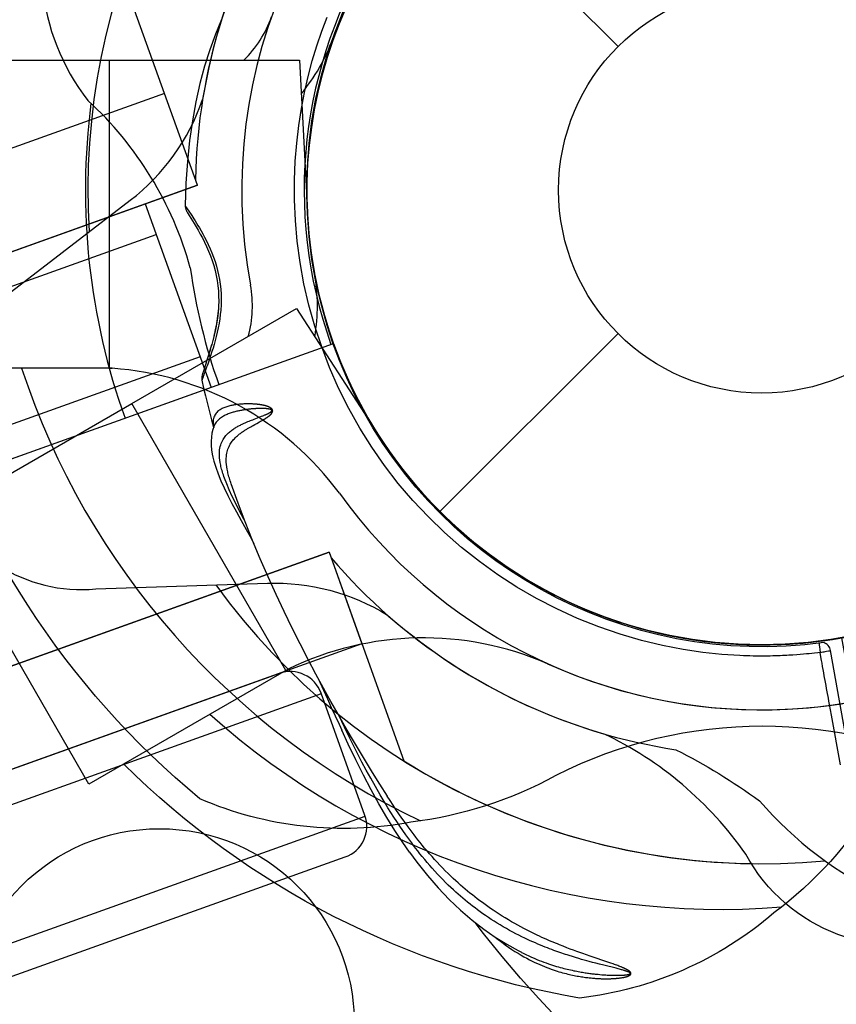
# Model space of a CAD drawing. Extents: x -182 to 184, y -308 to 136.
# Drawn here: x 31 to 34, y 9 to 13 of the extents above; entities that cross this region are included whole.
import ezdxf

# ---------------------------------------------------------------- set-up
doc = ezdxf.new("R2010")
doc.units = 0
doc.header["$LTSCALE"] = 10
doc.header["$MEASUREMENT"] = 0
doc.layers.get('Defpoints').update_dxf_attribs({"linetype": 'CONTINUOUS'})
for name, color, linetype in [('PW_DIMS_ASTM', 32, 'CONTINUOUS'), ('PW_DIMS_CPSC', 102, 'CONTINUOUS'), ('PW_STRUCTURE', 121, 'CONTINUOUS')]:
    doc.layers.add(name, color=color, linetype=linetype)
doc.styles.get("Standard").update_dxf_attribs({"font": 'tahoma.ttf', "width": 0.9})
doc.dimstyles.new('PW_Imperial', dxfattribs={"dimtxt": 5, "dimasz": 5, "dimexe": 2, "dimexo": 4, "dimgap": 1, "dimtad": 0, "dimtih": 1, "dimtoh": 1, "dimdec": 0, "dimrnd": 1, "dimzin": 0, "dimdsep": 46, "dimlunit": 3, "dimtxsty": 'Standard', "dimcen": 0.09, "dimse1": 1, "dimse2": 1, "dimadec": 0, "dimazin": 0, "dimtfac": 1, "dimtdec": 0, "dimtofl": 0, "dimtmove": 0, "dimatfit": 3, "dimfxl": 1, "dimtolj": 1, "dimtzin": 0, "dimarcsym": 0})

# ---------------------------------------------------------------- blocks, each defined once
blk = doc.blocks.new('*D2')
at = {"layer": 'Defpoints', "color": 0, "transparency": 16777216}
for p in [(184.2849, 128.9149), (184.2849, -36.7639), (-138.7151, -76.0916)]:
    blk.add_point(p, dxfattribs=at)
at = {"layer": 'PW_DIMS_CPSC', "color": 0, "lineweight": -2, "transparency": 16777216}
for p, q in [((-133.7151, 128.9149), (11.5277, 128.9149)), ((179.2849, 128.9149), (34.0421, 128.9149))]:
    blk.add_line(p, q, dxfattribs=at)
at = {"layer": 'PW_DIMS_CPSC', "color": 0, "transparency": 16777216}
for points in [[(-133.7151, 129.7483), (-133.7151, 128.0816), (-138.7151, 128.9149)], [(179.2849, 129.7483), (179.2849, 128.0816), (184.2849, 128.9149)]]:
    blk.add_solid(points, dxfattribs=at)
at = {"layer": 'PW_DIMS_CPSC', "color": 0, "transparency": 16777216, "char_height": 5, "attachment_point": 5}
for s, insert in [('\\A1;26\'-11"', (22.7849, 132.519)), ('\\A1;[8.20M]', (22.7849, 124.6443))]:
    blk.add_mtext(s, dxfattribs=dict(at, insert=insert))
blk = doc.blocks.new('*D3')
at = {"layer": 'Defpoints', "color": 0, "transparency": 16777216}
for p in [(84.4367, 106.4934), (-168.4078, -307.5066), (-6.8217, -307.5066)]:
    blk.add_point(p, dxfattribs=at)
at = {"layer": 'PW_DIMS_CPSC', "color": 0, "lineweight": -2, "transparency": 16777216}
for p, q in [((-168.4078, 101.4934), (-168.4078, -92.6319)), ((-168.4078, -302.5066), (-168.4078, -108.3813))]:
    blk.add_line(p, q, dxfattribs=at)
at = {"layer": 'PW_DIMS_CPSC', "color": 0, "transparency": 16777216}
for points in [[(-169.2411, 101.4934), (-167.5744, 101.4934), (-168.4078, 106.4934)], [(-169.2411, -302.5066), (-167.5744, -302.5066), (-168.4078, -307.5066)]]:
    blk.add_solid(points, dxfattribs=at)
at = {"layer": 'PW_DIMS_CPSC', "color": 0, "transparency": 16777216, "char_height": 5, "attachment_point": 5}
for s, insert in [('\\A1;34\'-6"', (-168.4078, -96.9025)), ('\\A1;[10.52M]', (-168.4078, -104.7773))]:
    blk.add_mtext(s, dxfattribs=dict(at, insert=insert))
blk = doc.blocks.new('*D4')
at = {"layer": 'Defpoints', "color": 0, "transparency": 16777216}
for p in [(184.2849, 128.9149), (184.2849, -36.7639), (-138.7151, -76.0916)]:
    blk.add_point(p, dxfattribs=at)
at = {"layer": 'PW_DIMS_ASTM', "color": 0, "lineweight": -2, "transparency": 16777216}
for p, q in [((-133.7151, 128.9149), (11.5277, 128.9149)), ((179.2849, 128.9149), (34.0421, 128.9149))]:
    blk.add_line(p, q, dxfattribs=at)
at = {"layer": 'PW_DIMS_ASTM', "color": 0, "transparency": 16777216}
for points in [[(-133.7151, 129.7483), (-133.7151, 128.0816), (-138.7151, 128.9149)], [(179.2849, 129.7483), (179.2849, 128.0816), (184.2849, 128.9149)]]:
    blk.add_solid(points, dxfattribs=at)
at = {"layer": 'PW_DIMS_ASTM', "color": 0, "transparency": 16777216, "char_height": 5, "attachment_point": 5}
for s, insert in [('\\A1;26\'-11"', (22.7849, 132.519)), ('\\A1;[8.20M]', (22.7849, 124.6443))]:
    blk.add_mtext(s, dxfattribs=dict(at, insert=insert))
blk = doc.blocks.new('*D5')
at = {"layer": 'Defpoints', "color": 0, "transparency": 16777216}
for p in [(84.4367, 106.4934), (-168.4078, -307.5066), (-6.8217, -307.5066)]:
    blk.add_point(p, dxfattribs=at)
at = {"layer": 'PW_DIMS_ASTM', "color": 0, "lineweight": -2, "transparency": 16777216}
for p, q in [((-168.4078, 101.4934), (-168.4078, -92.6319)), ((-168.4078, -302.5066), (-168.4078, -108.3813))]:
    blk.add_line(p, q, dxfattribs=at)
at = {"layer": 'PW_DIMS_ASTM', "color": 0, "transparency": 16777216}
for points in [[(-169.2411, 101.4934), (-167.5744, 101.4934), (-168.4078, 106.4934)], [(-169.2411, -302.5066), (-167.5744, -302.5066), (-168.4078, -307.5066)]]:
    blk.add_solid(points, dxfattribs=at)
at = {"layer": 'PW_DIMS_ASTM', "color": 0, "transparency": 16777216, "char_height": 5, "attachment_point": 5}
for s, insert in [('\\A1;34\'-6"', (-168.4078, -96.9025)), ('\\A1;[10.52M]', (-168.4078, -104.7773))]:
    blk.add_mtext(s, dxfattribs=dict(at, insert=insert))

msp = doc.modelspace()

# ---------------------------------------------------------------- linework, layer by layer
at = {"layer": 'PW_STRUCTURE'}
for p, q in [((32.6515, 13.3842), (33.3365, 12.6992)), ((31.3795, 12.6467, -8), (32.1106, 12.6467, -8)), ((31.3795, 11.4608, -8), (31.3795, 12.6467, -8)), ((32.1106, 12.6467, -8), (32.1399, 12.0886, -8)), ((31.4657, 11.325), (32.0989, 11.6906)), ((32.0989, 11.6906), (32.4033, 11.2219)), ((32.6515, 10.9093), (33.3365, 11.5943)), ((31.3795, 11.4608, -8), (31.3897, 11.4608, -8)), ((32.0586, 10.298), (31.4657, 11.325)), ((32.0586, 10.298), (32.0675, 10.3031))]:
    msp.add_line(p, q, dxfattribs=at)
msp.add_lwpolyline([(35.9766, 16.5301), (29.0484, 12.5301, -0.999427), (35.9766, 16.5301)], format="xyb", close=True, dxfattribs=at)
at = {"layer": 'PW_STRUCTURE', "linetype": 'Continuous'}
for points in [[(34.478, 8.5598), (34.1539, 10.3748, 0.271984), (34.1276, 10.4056, -0.748891), (32.7541, 13.4705)], [(31.6709, 12.0871, 0.133354), (31.676, 12.0668)], [(31.7362, 11.4343, 0.122943), (31.7356, 11.4149)]]:
    msp.add_lwpolyline(points, format="xyb", dxfattribs=at)
at = {"layer": 'PW_STRUCTURE'}
for points in [[(37.0432, 13.1759, -0.147936), (36.9304, 11.1923, -0.1355), (36.2722, 10.7123, -0.089387), (35.7058, 10.5946, 0.238207), (34.3293, 9.7999, -0.09634), (33.9361, 9.3651, -0.149752), (33.1887, 9.0376, -0.154716), (31.4348, 9.9378)], [(31.7665, 10.1294, 0.205015), (33.9661, 9.3882, 0.205015)]]:
    msp.add_lwpolyline(points, format="xyb", dxfattribs=at)
for points, elevation in [([(31.7184, 12.1655), (31.4306, 12.9686)], 36), ([(31.3897, 11.4608), (30.5045, 11.4608), (30.5045, 12.6467), (31.3795, 12.6467)], -8), ([(31.7184, 12.1655), (30.4597, 11.7144), (30.4597, 11.7144)], 36), ([(1.9072, 1.3475), (31.56, 11.9759)], 36), ([(31.7287, 11.5052), (2.0759, 0.8768)], 36), ([(32.2245, 10.7535), (32.5124, 9.9504)], -12), ([(32.1949, 10.2083), (2.5421, -0.4202)], -12), ([(2.7108, -0.8908), (32.3636, 9.7376)], -12)]:
    msp.add_lwpolyline(points, dxfattribs=dict(at, elevation=elevation))
at = {"layer": 'PW_STRUCTURE', "linetype": 'Continuous'}
for points in [[(34.1917, 9.9351), (34.1575, 10.1265), (34.1502, 10.1668), (34.1479, 10.1794), (34.1457, 10.1918), (34.1413, 10.2162), (34.139, 10.2283), (34.1368, 10.2404), (34.1346, 10.2526), (34.13, 10.2772), (34.1278, 10.2896), (34.1255, 10.3019), (34.1233, 10.314), (34.1212, 10.3258), (34.1192, 10.3371), (34.1156, 10.358), (34.1139, 10.3677), (34.1053, 10.3666), (34.0916, 10.365), (34.0819, 10.3639), (34.0717, 10.3628), (34.061, 10.3617), (34.0494, 10.3606), (34.0371, 10.3596), (34.0238, 10.3585), (34.0095, 10.3575), (34.0019, 10.357), (33.9941, 10.3565), (33.9859, 10.356), (33.9775, 10.3556), (33.9689, 10.3552), (33.96, 10.3548), (33.9509, 10.3545), (33.9415, 10.3542), (33.9319, 10.354), (33.922, 10.3538), (33.9118, 10.3536), (33.9013, 10.3535), (33.8905, 10.3535), (33.8793, 10.3535), (33.8678, 10.3536), (33.856, 10.3538), (33.8438, 10.3541), (33.8314, 10.3544), (33.8186, 10.3549), (33.8055, 10.3554), (33.7355, 10.3595), (33.6627, 10.3674), (33.5871, 10.3791), (33.508, 10.3946), (33.4264, 10.414), (33.3446, 10.4379), (33.2628, 10.4661), (33.1809, 10.4985), (33.1009, 10.535), (33.023, 10.5752), (32.9472, 10.6191), (32.8738, 10.6665), (32.803, 10.7173), (32.7348, 10.7714), (32.6694, 10.8286), (32.6069, 10.8889), (32.5474, 10.9523), (32.4911, 11.0182), (32.4384, 11.0865), (32.3892, 11.1574), (32.3432, 11.2306), (32.3005, 11.3061), (32.2615, 11.3841), (32.2265, 11.4646), (32.1965, 11.5433), (32.1699, 11.6232), (32.1469, 11.704), (32.128, 11.7859), (32.1132, 11.8683), (32.1022, 11.9497), (32.095, 12.0299), (32.0917, 12.1088), (32.0917, 12.1849), (32.0945, 12.2577), (32.1003, 12.3276), (32.1083, 12.3951), (32.1184, 12.4601), (32.1306, 12.5225), (32.1445, 12.5835), (32.1603, 12.6434), (32.1779, 12.7017), (32.1969, 12.758), (32.2171, 12.8123)], [(31.8112, 12.8037), (31.7876, 12.7466), (31.7658, 12.6865), (31.7459, 12.6233), (31.7281, 12.5568), (31.7123, 12.4868), (31.6989, 12.4136), (31.688, 12.3369), (31.6796, 12.2568), (31.6739, 12.1735), (31.6709, 12.0871), (31.6709, 12.087), (31.6711, 12.0868), (31.6713, 12.0863), (31.6717, 12.0857), (31.673, 12.0837), (31.6739, 12.0824), (31.6762, 12.0788), (31.6963, 12.0485), (31.7047, 12.0356), (31.7095, 12.0282), (31.7146, 12.02), (31.7201, 12.011), (31.7261, 12.0012), (31.7323, 11.9904), (31.739, 11.9786), (31.746, 11.9657), (31.753, 11.9519), (31.7602, 11.937), (31.7674, 11.9212), (31.7742, 11.9049), (31.7805, 11.8883), (31.7863, 11.8713), (31.7916, 11.8542), (31.7961, 11.8372), (31.8, 11.8201), (31.8033, 11.8026), (31.806, 11.7845), (31.808, 11.7659), (31.8093, 11.7466), (31.8096, 11.7265), (31.8092, 11.7057), (31.808, 11.6841), (31.8064, 11.6675), (31.8043, 11.6509), (31.8016, 11.6342), (31.7984, 11.6172), (31.7947, 11.5999), (31.7909, 11.5834), (31.7868, 11.5677), (31.7825, 11.5526), (31.7784, 11.5384), (31.7743, 11.5254), (31.7703, 11.5132), (31.7666, 11.502), (31.763, 11.4916), (31.7566, 11.4735), (31.7538, 11.4656), (31.7467, 11.4462), (31.7448, 11.4411), (31.7417, 11.4325), (31.7405, 11.429), (31.7385, 11.4234), (31.7377, 11.4212), (31.7371, 11.4194), (31.7366, 11.4179), (31.7362, 11.4168), (31.7359, 11.4159), (31.7357, 11.4153), (31.7356, 11.415), (31.7356, 11.4149), (31.7422, 11.385), (31.7492, 11.3549), (31.7567, 11.3243), (31.7645, 11.2935), (31.7726, 11.2623), (31.7804, 11.234)], [(31.676, 12.0668), (31.6767, 12.0655), (31.6767, 12.0655), (31.6783, 12.0629), (31.6807, 12.0589)], [(31.6767, 12.0655), (31.6783, 12.0629), (31.6807, 12.0589), (31.6995, 12.0286), (31.7062, 12.0175), (31.7135, 12.0053), (31.7212, 11.992), (31.7292, 11.9776), (31.7374, 11.9623), (31.7455, 11.9463), (31.7534, 11.9295), (31.7611, 11.9122), (31.7683, 11.8942), (31.7749, 11.8758), (31.7809, 11.8569), (31.7863, 11.8376), (31.7908, 11.8181), (31.7944, 11.7983), (31.7972, 11.7784), (31.7991, 11.7585), (31.8, 11.7387), (31.8002, 11.7191), (31.7995, 11.6997), (31.7989, 11.6906)], [(31.7989, 11.6907), (31.7977, 11.6772), (31.795, 11.6542), (31.7915, 11.6315), (31.7872, 11.6094), (31.7824, 11.5878), (31.7773, 11.5672)], [(31.7989, 11.6906), (31.7989, 11.6907), (31.7981, 11.6814), (31.796, 11.6616), (31.7932, 11.642), (31.7899, 11.6227), (31.786, 11.6038), (31.7819, 11.5854)], [(31.7774, 11.5677), (31.7719, 11.5475)], [(31.7728, 11.5507), (31.7665, 11.529), (31.7613, 11.5118), (31.7549, 11.492)], [(31.7682, 11.5345), (31.7636, 11.5193), (31.7591, 11.505)], [(31.7517, 11.4819), (31.7399, 11.4462), (31.7383, 11.4413), (31.7372, 11.4377), (31.7366, 11.4356), (31.7362, 11.4343)], [(31.7563, 11.4961), (31.7511, 11.4801)], [(31.7362, 11.4343), (31.7362, 11.4343)], [(31.8484, 11.0161), (31.8464, 11.0218), (31.8446, 11.0274), (31.8428, 11.0329), (31.8412, 11.0382), (31.8397, 11.0435), (31.8383, 11.0485), (31.837, 11.0535), (31.8358, 11.0583), (31.8347, 11.063), (31.8328, 11.0728), (31.8313, 11.0821), (31.8302, 11.0908), (31.8295, 11.0991), (31.8293, 11.1068), (31.8294, 11.1141), (31.8298, 11.121), (31.8305, 11.1275), (31.8315, 11.1337), (31.8328, 11.1396), (31.8342, 11.1451), (31.8359, 11.1503), (31.8378, 11.1553), (31.8398, 11.16), (31.842, 11.1644), (31.8444, 11.1686), (31.8468, 11.1726), (31.8493, 11.1764), (31.852, 11.1801), (31.8547, 11.1835), (31.8574, 11.1868), (31.8603, 11.1899), (31.8631, 11.1929), (31.866, 11.1957), (31.8689, 11.1985), (31.8719, 11.2011), (31.8748, 11.2036), (31.8778, 11.206), (31.8807, 11.2083), (31.8837, 11.2105), (31.8866, 11.2127), (31.8895, 11.2147), (31.8923, 11.2167), (31.8951, 11.2186), (31.8979, 11.2205), (31.9007, 11.2222), (31.9034, 11.224), (31.906, 11.2256), (31.9086, 11.2273), (31.9112, 11.2288), (31.9138, 11.2303), (31.9163, 11.2318), (31.9187, 11.2332), (31.9235, 11.236), (31.928, 11.2386), (31.9324, 11.241), (31.9387, 11.2445), (31.9463, 11.2487), (31.9567, 11.2543), (31.9614, 11.2569), (31.9643, 11.2586), (31.9672, 11.2602), (31.9699, 11.2618), (31.9726, 11.2634), (31.9751, 11.2649), (31.9763, 11.2656), (31.9775, 11.2663), (31.9786, 11.267), (31.9798, 11.2677), (31.9809, 11.2684), (31.9819, 11.2691), (31.983, 11.2698), (31.984, 11.2705), (31.985, 11.2712), (31.986, 11.2718), (31.987, 11.2725), (31.9879, 11.2731), (31.9888, 11.2738), (31.9897, 11.2744), (31.9905, 11.275), (31.9914, 11.2756), (31.9922, 11.2763), (31.993, 11.2769), (31.9937, 11.2775), (31.9945, 11.2781), (31.9952, 11.2786), (31.9959, 11.2792), (31.9966, 11.2798), (31.9972, 11.2804), (31.9979, 11.281), (31.9985, 11.2815), (31.9991, 11.2821), (31.9997, 11.2826), (32.0002, 11.2832), (32.0008, 11.2837), (32.0013, 11.2843), (32.0018, 11.2848), (32.0023, 11.2854), (32.0027, 11.2859), (32.0032, 11.2865), (32.0036, 11.287), (32.004, 11.2876), (32.0044, 11.2881), (32.0048, 11.2887), (32.0052, 11.2892), (32.0055, 11.2898), (32.0058, 11.2903), (32.0061, 11.2909), (32.0064, 11.2915), (32.0067, 11.2921), (32.0069, 11.2927), (32.0071, 11.2933), (32.0073, 11.294), (32.0075, 11.2946), (32.0077, 11.2954), (32.0077, 11.2961), (32.0078, 11.2969), (32.0078, 11.2977), (32.0077, 11.2986), (32.0075, 11.2994), (32.0072, 11.3004), (32.0069, 11.3013), (32.0064, 11.3022), (32.0059, 11.3031), (32.0053, 11.3039), (32.0046, 11.3047), (32.0039, 11.3054), (32.0032, 11.3061), (32.0025, 11.3068), (32.0017, 11.3074), (32.0009, 11.308), (32, 11.3086), (31.9991, 11.3092), (31.9982, 11.3098), (31.9972, 11.3103), (31.9962, 11.3109), (31.9951, 11.3114), (31.994, 11.3119), (31.9929, 11.3124), (31.9917, 11.3129), (31.9905, 11.3134), (31.9893, 11.3138), (31.9881, 11.3143), (31.9868, 11.3147), (31.9855, 11.3152), (31.9842, 11.3156), (31.9828, 11.316), (31.9815, 11.3164), (31.98, 11.3168), (31.9786, 11.3172), (31.9771, 11.3175), (31.9756, 11.3179), (31.974, 11.3182), (31.9724, 11.3186), (31.9708, 11.3189), (31.9691, 11.3193), (31.9673, 11.3196), (31.9656, 11.3199), (31.9638, 11.3202), (31.9619, 11.3205), (31.96, 11.3208), (31.9581, 11.3211), (31.9561, 11.3214), (31.9541, 11.3216), (31.9521, 11.3219), (31.95, 11.3221), (31.9479, 11.3223), (31.9457, 11.3225), (31.9436, 11.3227), (31.9414, 11.3229), (31.9391, 11.323), (31.9369, 11.3232), (31.9345, 11.3233), (31.9322, 11.3235), (31.9298, 11.3236), (31.9273, 11.3237), (31.9248, 11.3238), (31.9222, 11.3238), (31.9196, 11.3239), (31.9169, 11.3239), (31.9142, 11.3239), (31.9114, 11.3239), (31.9085, 11.3239), (31.9056, 11.3239), (31.9026, 11.3238), (31.8995, 11.3237), (31.8964, 11.3236), (31.8931, 11.3234), (31.8899, 11.3232), (31.8865, 11.323), (31.8831, 11.3227), (31.8796, 11.3224), (31.8761, 11.3221), (31.8725, 11.3217), (31.8688, 11.3212), (31.8652, 11.3207), (31.8614, 11.3201), (31.8577, 11.3195), (31.854, 11.3188), (31.8502, 11.3181), (31.8465, 11.3173), (31.8427, 11.3164), (31.839, 11.3154), (31.8352, 11.3143), (31.8314, 11.3132), (31.8277, 11.3119), (31.8239, 11.3105), (31.8202, 11.309), (31.8166, 11.3074), (31.8129, 11.3056), (31.8093, 11.3037), (31.8058, 11.3016), (31.8024, 11.2994), (31.7991, 11.2969), (31.796, 11.2942), (31.7931, 11.2913), (31.7903, 11.2882), (31.7878, 11.2848), (31.7855, 11.2811), (31.7835, 11.2771), (31.7818, 11.2728), (31.7805, 11.268), (31.7795, 11.2628), (31.7789, 11.2573), (31.7788, 11.2515), (31.7792, 11.2454), (31.7799, 11.2393), (31.781, 11.2334)], [(31.8078, 11.0879), (31.8057, 11.0981), (31.8043, 11.1077), (31.8033, 11.1167), (31.8028, 11.1251), (31.8027, 11.133), (31.803, 11.1404), (31.8038, 11.1474), (31.8048, 11.154), (31.8062, 11.1602), (31.8078, 11.1661), (31.8097, 11.1716), (31.8118, 11.1768), (31.8142, 11.1817), (31.8167, 11.1863), (31.8194, 11.1907), (31.8222, 11.1948), (31.8251, 11.1987), (31.8282, 11.2023), (31.8313, 11.2058), (31.8345, 11.209), (31.8378, 11.2121), (31.8411, 11.2151), (31.8444, 11.2179), (31.8477, 11.2205), (31.8511, 11.223), (31.8545, 11.2254), (31.8579, 11.2277), (31.8612, 11.2299), (31.8646, 11.232), (31.8679, 11.2339), (31.8712, 11.2358), (31.8744, 11.2376), (31.8776, 11.2394), (31.8807, 11.241), (31.8838, 11.2426), (31.8869, 11.2441), (31.8899, 11.2456), (31.8929, 11.247), (31.8958, 11.2484), (31.8986, 11.2497), (31.9014, 11.2509), (31.9042, 11.2522), (31.9069, 11.2533), (31.9095, 11.2545), (31.9121, 11.2556), (31.9171, 11.2577), (31.9219, 11.2596), (31.9265, 11.2614), (31.9309, 11.2632), (31.9371, 11.2656), (31.95, 11.2705), (31.9581, 11.2736), (31.9654, 11.2764), (31.9694, 11.2779), (31.9732, 11.2794), (31.9755, 11.2804), (31.9778, 11.2813), (31.9799, 11.2822), (31.9809, 11.2826), (31.9829, 11.2835), (31.9848, 11.2843), (31.9857, 11.2847), (31.9866, 11.2851), (31.9875, 11.2855), (31.9883, 11.2859), (31.9891, 11.2863), (31.9899, 11.2867), (31.9907, 11.2871), (31.9915, 11.2874), (31.9922, 11.2878), (31.9929, 11.2881), (31.9936, 11.2885), (31.9942, 11.2889), (31.9949, 11.2892), (31.9955, 11.2895), (31.9961, 11.2899), (31.9967, 11.2902), (31.9972, 11.2906), (31.9978, 11.2909), (31.9983, 11.2912), (31.9988, 11.2915), (31.9993, 11.2919), (31.9998, 11.2922), (32.0002, 11.2925), (32.0007, 11.2928), (32.0011, 11.2932), (32.0015, 11.2935), (32.0019, 11.2938), (32.0022, 11.2941), (32.0026, 11.2945), (32.0029, 11.2948), (32.0032, 11.2952), (32.0035, 11.2955), (32.0038, 11.2959), (32.004, 11.2963), (32.0042, 11.2966), (32.0044, 11.2971), (32.0045, 11.2975), (32.0046, 11.2979), (32.0046, 11.2984), (32.0045, 11.2988), (32.0043, 11.2993), (32.0041, 11.2997), (32.0037, 11.3002), (32.0032, 11.3006), (32.0027, 11.301), (32.0021, 11.3014), (32.0015, 11.3017), (32.0009, 11.302), (32.0002, 11.3023), (31.9995, 11.3026), (31.9987, 11.3029), (31.9979, 11.3031), (31.9971, 11.3034), (31.9962, 11.3036), (31.9953, 11.3038), (31.9943, 11.304), (31.9933, 11.3042), (31.9923, 11.3044), (31.9912, 11.3046), (31.9901, 11.3047), (31.9889, 11.3049), (31.9878, 11.305), (31.9866, 11.3052), (31.9854, 11.3053), (31.9841, 11.3054), (31.9828, 11.3056), (31.9815, 11.3057), (31.9802, 11.3058), (31.9788, 11.3058), (31.9774, 11.3059), (31.976, 11.306), (31.9745, 11.3061), (31.973, 11.3061), (31.9714, 11.3062), (31.9698, 11.3062), (31.9682, 11.3062), (31.9665, 11.3062), (31.9648, 11.3063), (31.963, 11.3063), (31.9612, 11.3063), (31.9594, 11.3062), (31.9575, 11.3062), (31.9556, 11.3062), (31.9536, 11.3061), (31.9516, 11.306), (31.9496, 11.306), (31.9475, 11.3059), (31.9454, 11.3058), (31.9433, 11.3057), (31.9412, 11.3055), (31.939, 11.3054), (31.9368, 11.3052), (31.9345, 11.3051), (31.9322, 11.3049), (31.9298, 11.3047), (31.9274, 11.3045), (31.9249, 11.3043), (31.9224, 11.304), (31.9199, 11.3037), (31.9172, 11.3035), (31.9145, 11.3031), (31.9118, 11.3028), (31.9089, 11.3024), (31.906, 11.3021), (31.9031, 11.3016), (31.9001, 11.3012), (31.897, 11.3007), (31.8938, 11.3002), (31.8906, 11.2997), (31.8873, 11.2991), (31.8839, 11.2984), (31.8805, 11.2978), (31.877, 11.297), (31.8735, 11.2962), (31.8699, 11.2954), (31.8663, 11.2945), (31.8626, 11.2936), (31.8589, 11.2926), (31.8552, 11.2915), (31.8515, 11.2904), (31.8478, 11.2892), (31.8441, 11.2879), (31.8403, 11.2865), (31.8366, 11.2851), (31.8329, 11.2836), (31.8291, 11.2819), (31.8254, 11.2801), (31.8217, 11.2782), (31.818, 11.2762), (31.8143, 11.274), (31.8107, 11.2717), (31.8071, 11.2692), (31.8036, 11.2665), (31.8002, 11.2637), (31.7969, 11.2606), (31.7938, 11.2573), (31.7909, 11.2538), (31.7882, 11.25), (31.7857, 11.246), (31.7834, 11.2416), (31.7814, 11.2369), (31.7811, 11.2361), (31.781, 11.2361)], [(31.781, 11.2361), (31.7775, 11.2252), (31.7741, 11.2109), (31.7719, 11.196), (31.771, 11.1805), (31.7713, 11.1644), (31.7728, 11.1477), (31.7756, 11.1303), (31.7779, 11.1192), (31.7779, 11.1191)], [(31.7779, 11.1191), (31.7817, 11.1037), (31.7889, 11.08), (31.7979, 11.0549), (31.8087, 11.0285), (31.8213, 11.0007), (31.8354, 10.9715), (31.8512, 10.9409), (31.8683, 10.9089), (31.8865, 10.8757), (31.9058, 10.8406), (31.9258, 10.8042), (31.9359, 10.7856)], [(31.9021, 10.8699), (31.8965, 10.8804), (31.8805, 10.9111), (31.8656, 10.9403), (31.8524, 10.9676), (31.8408, 10.993), (31.8309, 11.0166), (31.8225, 11.0384), (31.8203, 11.0445), (31.8183, 11.0504), (31.8164, 11.0562), (31.8147, 11.0618), (31.813, 11.0673), (31.8115, 11.0726), (31.8102, 11.0779), (31.8089, 11.083), (31.8078, 11.0879)], [(32.4489, 9.8145), (32.4203, 9.8603), (32.3922, 9.9058), (32.3647, 9.9509), (32.3379, 9.9957), (32.3116, 10.0401), (32.2859, 10.0841), (32.2596, 10.1298), (32.2321, 10.1785), (32.2035, 10.23), (32.1741, 10.2842), (32.1441, 10.341), (32.1136, 10.4001), (32.0828, 10.4614), (32.0519, 10.5249), (32.0212, 10.5903), (31.9904, 10.6581), (31.9599, 10.728), (31.9304, 10.7987), (31.9022, 10.8698), (31.8748, 10.9421), (31.8484, 11.0161), (31.8485, 11.0157)], [(34.1099, 10.4033), (34.1101, 10.402), (34.1103, 10.3996), (34.1107, 10.3954), (34.1115, 10.3886), (34.1125, 10.3791), (34.1139, 10.3677), (34.1192, 10.3688), (34.1243, 10.3697), (34.1292, 10.3705), (34.1338, 10.3713), (34.1382, 10.3721), (34.1456, 10.3733), (34.1485, 10.3739), (34.1509, 10.3743), (34.1526, 10.3745), (34.1536, 10.3746), (34.1539, 10.3748)], [(32.1821, 10.2695), (32.2183, 10.1893), (32.2334, 10.1561), (32.2483, 10.1233), (32.2631, 10.0909), (32.2735, 10.0684)], [(32.5426, 9.6343), (32.5311, 9.65), (32.5195, 9.666), (32.508, 9.6824), (32.4964, 9.6994), (32.4848, 9.7168), (32.4734, 9.7343), (32.4622, 9.7518), (32.4512, 9.7693), (32.4405, 9.7869), (32.4215, 9.819), (32.4029, 9.8511), (32.385, 9.8832), (32.3678, 9.9148), (32.3513, 9.9459), (32.3354, 9.9767), (32.3199, 10.0072), (32.3049, 10.0373), (32.2841, 10.0802), (32.2735, 10.1021), (32.2635, 10.123)], [(32.5338, 9.5994), (32.5338, 9.5995), (32.5082, 9.6361), (32.4774, 9.6828), (32.4468, 9.7324), (32.4166, 9.7844), (32.3869, 9.8384), (32.3572, 9.8952), (32.3275, 9.9545), (32.2984, 10.0149), (32.2735, 10.0684)], [(32.8639, 9.2722), (32.8759, 9.2625), (32.8893, 9.2523), (32.9024, 9.2426), (32.9152, 9.2335), (32.9278, 9.225), (32.94, 9.2171), (32.9518, 9.2097), (32.9634, 9.2029), (32.9746, 9.1965), (32.9854, 9.1905), (32.996, 9.185), (33.0063, 9.1798), (33.0163, 9.1749), (33.026, 9.1704), (33.0354, 9.1662), (33.0446, 9.1623), (33.0535, 9.1586), (33.0622, 9.1552), (33.0706, 9.152), (33.0788, 9.1491), (33.0867, 9.1463), (33.0944, 9.1438), (33.1019, 9.1414), (33.1092, 9.1391), (33.1163, 9.137), (33.1232, 9.1351), (33.1299, 9.1333), (33.1365, 9.1316), (33.1429, 9.13), (33.1492, 9.1285), (33.1553, 9.1271), (33.1614, 9.1258), (33.1674, 9.1246), (33.1733, 9.1234), (33.179, 9.1223), (33.1847, 9.1213), (33.1903, 9.1204), (33.1957, 9.1195), (33.2009, 9.1187), (33.206, 9.118), (33.2109, 9.1173), (33.2157, 9.1167), (33.2203, 9.1162), (33.2248, 9.1157), (33.2292, 9.1152), (33.2335, 9.1148), (33.2377, 9.1144), (33.2418, 9.114), (33.2459, 9.1137), (33.2498, 9.1134), (33.2537, 9.1131), (33.2576, 9.1129), (33.2613, 9.1127), (33.265, 9.1125), (33.2685, 9.1124), (33.272, 9.1122), (33.2753, 9.1121), (33.2786, 9.1121), (33.2817, 9.112), (33.2848, 9.1119), (33.2878, 9.1119), (33.2907, 9.1119), (33.2935, 9.1119), (33.2962, 9.1119), (33.2988, 9.112), (33.3014, 9.112), (33.3039, 9.1121), (33.3063, 9.1121), (33.3086, 9.1122), (33.3109, 9.1123), (33.3131, 9.1124), (33.3153, 9.1125), (33.3174, 9.1126), (33.3195, 9.1127), (33.3215, 9.1128), (33.3235, 9.113), (33.3254, 9.1131), (33.3273, 9.1132), (33.3292, 9.1134), (33.331, 9.1136), (33.3328, 9.1137), (33.3346, 9.1139), (33.3363, 9.1141), (33.338, 9.1143), (33.3397, 9.1144), (33.3413, 9.1146), (33.3429, 9.1148), (33.3444, 9.115), (33.346, 9.1152), (33.3475, 9.1155), (33.3489, 9.1157), (33.3503, 9.1159), (33.3517, 9.1161), (33.3531, 9.1163), (33.3544, 9.1166), (33.3557, 9.1168), (33.357, 9.1171), (33.3582, 9.1173), (33.3594, 9.1175), (33.3606, 9.1178), (33.3617, 9.118), (33.3629, 9.1183), (33.3639, 9.1186), (33.365, 9.1188), (33.366, 9.1191), (33.367, 9.1193), (33.368, 9.1196), (33.3689, 9.1199), (33.3698, 9.1202), (33.3707, 9.1204), (33.3716, 9.1207), (33.3724, 9.121), (33.3732, 9.1213), (33.374, 9.1216), (33.3748, 9.1219), (33.3755, 9.1222), (33.3762, 9.1225), (33.3769, 9.1228), (33.3776, 9.1231), (33.3783, 9.1234), (33.379, 9.1238), (33.3796, 9.1241), (33.3802, 9.1245), (33.3808, 9.1248), (33.3814, 9.1252), (33.3819, 9.1256), (33.3824, 9.1259), (33.3829, 9.1263), (33.3833, 9.1267), (33.3838, 9.1271), (33.3842, 9.1276), (33.3846, 9.128), (33.3849, 9.1285), (33.3852, 9.129), (33.3856, 9.1296), (33.3858, 9.1302), (33.386, 9.1308), (33.3861, 9.1316), (33.3861, 9.1324), (33.386, 9.1333), (33.3858, 9.1342), (33.3854, 9.135), (33.385, 9.1359), (33.3845, 9.1366), (33.384, 9.1373), (33.3834, 9.138), (33.3828, 9.1387), (33.3821, 9.1393), (33.3814, 9.1399), (33.3807, 9.1406), (33.3799, 9.1412), (33.3791, 9.1418), (33.3782, 9.1425), (33.3773, 9.1431), (33.3763, 9.1438), (33.3753, 9.1444), (33.3742, 9.1451), (33.3731, 9.1458), (33.3719, 9.1464), (33.3707, 9.1471), (33.3695, 9.1478), (33.3682, 9.1485), (33.3669, 9.1492), (33.3655, 9.1498), (33.3641, 9.1505), (33.3628, 9.1512), (33.3613, 9.1518), (33.3599, 9.1525), (33.3584, 9.1532), (33.3569, 9.1538), (33.3554, 9.1545), (33.3538, 9.1552), (33.3522, 9.1558), (33.3505, 9.1565), (33.3489, 9.1572), (33.3471, 9.1579), (33.3436, 9.1593), (33.3398, 9.1608), (33.3358, 9.1623), (33.3316, 9.1639), (33.327, 9.1656), (33.3222, 9.1673), (33.3171, 9.1691), (33.309, 9.1719), (33.3005, 9.1749), (33.2296, 9.1988), (33.2157, 9.2036), (33.2004, 9.2089), (33.1895, 9.2128), (33.1779, 9.217), (33.1656, 9.2215), (33.1527, 9.2263), (33.1392, 9.2314), (33.1252, 9.2368), (33.1106, 9.2426), (33.103, 9.2457), (33.0952, 9.2489), (33.0872, 9.2522), (33.079, 9.2557), (33.0706, 9.2593), (33.0619, 9.2631), (33.053, 9.267), (33.0439, 9.2712), (33.0346, 9.2755), (33.025, 9.28), (33.0153, 9.2846), (33.0053, 9.2895), (32.9951, 9.2946), (32.9846, 9.3), (32.9737, 9.3056), (32.9624, 9.3116), (32.9508, 9.318), (32.9389, 9.3246), (32.9269, 9.3315), (32.9146, 9.3387), (32.9025, 9.346), (32.8907, 9.3532), (32.8791, 9.3606), (32.8677, 9.3679), (32.8566, 9.3753), (32.8458, 9.3827), (32.8352, 9.3901), (32.8247, 9.3975), (32.8145, 9.4049), (32.8046, 9.4123), (32.7948, 9.4197), (32.7853, 9.4271), (32.7759, 9.4345), (32.7667, 9.4418), (32.7577, 9.4492), (32.7487, 9.4568), (32.7398, 9.4644), (32.7308, 9.4723), (32.7216, 9.4804), (32.7121, 9.4891), (32.7024, 9.4981), (32.6925, 9.5075), (32.6823, 9.5174), (32.6718, 9.5277), (32.6614, 9.5383), (32.6511, 9.549), (32.6409, 9.5599), (32.6308, 9.5709), (32.6208, 9.582), (32.611, 9.5931), (32.6016, 9.6041), (32.5923, 9.615), (32.5834, 9.6258), (32.5748, 9.6364), (32.5667, 9.6466), (32.5589, 9.6565), (32.5515, 9.6661), (32.54, 9.6813), (32.5285, 9.6969), (32.5169, 9.713), (32.5052, 9.7295), (32.4936, 9.7464), (32.4821, 9.7634), (32.4708, 9.7804), (32.4598, 9.7974), (32.4487, 9.8148)], [(32.9644, 9.2137), (32.9651, 9.2133), (32.9713, 9.2102), (32.9823, 9.2048), (32.993, 9.1998), (33.0034, 9.1951), (33.0136, 9.1907), (33.0234, 9.1865), (33.0329, 9.1827), (33.0422, 9.1791), (33.0512, 9.1757), (33.0599, 9.1726), (33.0684, 9.1696), (33.0766, 9.1668), (33.0846, 9.1643), (33.0923, 9.1618), (33.0999, 9.1596), (33.1072, 9.1574), (33.1143, 9.1554), (33.1213, 9.1535), (33.128, 9.1518), (33.1346, 9.1501), (33.1411, 9.1485), (33.1475, 9.147), (33.1537, 9.1456), (33.1598, 9.1443), (33.1659, 9.143), (33.1718, 9.1418), (33.1777, 9.1406), (33.1834, 9.1396), (33.1889, 9.1386), (33.1943, 9.1376), (33.1995, 9.1367), (33.2045, 9.1359), (33.2094, 9.1352), (33.2142, 9.1344), (33.2188, 9.1338), (33.2233, 9.1331), (33.2277, 9.1325), (33.232, 9.132), (33.2362, 9.1314), (33.2403, 9.1309), (33.2444, 9.1305), (33.2484, 9.13), (33.2523, 9.1296), (33.2561, 9.1292), (33.2598, 9.1289), (33.267, 9.1282), (33.2737, 9.1276), (33.2801, 9.1272), (33.2831, 9.1269), (33.2889, 9.1266), (33.2943, 9.1263), (33.2995, 9.126), (33.3043, 9.1258), (33.3089, 9.1256), (33.3133, 9.1255), (33.3175, 9.1254), (33.3215, 9.1253), (33.3253, 9.1253), (33.329, 9.1252), (33.3325, 9.1252), (33.3359, 9.1253), (33.3392, 9.1253), (33.3424, 9.1254), (33.3454, 9.1254), (33.3482, 9.1255), (33.351, 9.1256), (33.3536, 9.1258), (33.3561, 9.1259), (33.3573, 9.126), (33.3584, 9.1261), (33.3596, 9.1262), (33.3607, 9.1263), (33.3617, 9.1263), (33.3628, 9.1264), (33.3638, 9.1265), (33.3648, 9.1266), (33.3657, 9.1267), (33.3667, 9.1268), (33.3676, 9.1269), (33.3684, 9.1271), (33.3693, 9.1272), (33.3701, 9.1273), (33.3709, 9.1274), (33.3717, 9.1275), (33.3725, 9.1277), (33.3732, 9.1278), (33.3739, 9.1279), (33.3747, 9.1281), (33.3753, 9.1282), (33.376, 9.1284), (33.3767, 9.1285), (33.3773, 9.1287), (33.3779, 9.1288), (33.3785, 9.129), (33.379, 9.1292), (33.3795, 9.1294), (33.38, 9.1295), (33.3805, 9.1297), (33.381, 9.1299), (33.3814, 9.1301), (33.3818, 9.1304), (33.3822, 9.1306), (33.3825, 9.1309), (33.3828, 9.1312), (33.3831, 9.1315), (33.3833, 9.1318), (33.3834, 9.1322), (33.3834, 9.1327), (33.3834, 9.1331), (33.3831, 9.1336), (33.3828, 9.1341), (33.3824, 9.1345), (33.3819, 9.1349), (33.3814, 9.1353), (33.3808, 9.1357), (33.3802, 9.1361), (33.3795, 9.1365), (33.3788, 9.1368), (33.3781, 9.1372), (33.3773, 9.1376), (33.3765, 9.1379), (33.3756, 9.1383), (33.3747, 9.1387), (33.3737, 9.1391), (33.3727, 9.1395), (33.3716, 9.1399), (33.3705, 9.1403), (33.3693, 9.1407), (33.3681, 9.1411), (33.3668, 9.1416), (33.3656, 9.142), (33.3642, 9.1424), (33.3629, 9.1428), (33.3615, 9.1432), (33.3587, 9.1441), (33.3557, 9.1449), (33.3527, 9.1458), (33.3495, 9.1467), (33.3461, 9.1476), (33.3426, 9.1485), (33.337, 9.15), (33.3287, 9.1521), (33.2819, 9.1637), (33.2652, 9.1679), (33.2506, 9.1717), (33.2386, 9.1748), (33.2256, 9.1783), (33.2164, 9.1809), (33.2065, 9.1836), (33.1961, 9.1866), (33.185, 9.1898), (33.1733, 9.1933), (33.1608, 9.1971), (33.1478, 9.2012), (33.141, 9.2034), (33.1341, 9.2057), (33.1271, 9.208), (33.1199, 9.2104), (33.1126, 9.213), (33.1051, 9.2156), (33.0974, 9.2183), (33.0896, 9.2212), (33.0815, 9.2242), (33.0732, 9.2273), (33.0647, 9.2306), (33.0559, 9.234), (33.0469, 9.2376), (33.0377, 9.2414), (33.0282, 9.2454), (33.0185, 9.2495), (33.0087, 9.2538), (32.9985, 9.2584), (32.9882, 9.2632), (32.9776, 9.2682), (32.9666, 9.2735), (32.9552, 9.2791), (32.9434, 9.2852), (32.9315, 9.2915), (32.9193, 9.2981), (32.9069, 9.305), (32.8947, 9.312), (32.8828, 9.319), (32.8711, 9.3261), (32.8596, 9.3333), (32.8484, 9.3405), (32.8375, 9.3478), (32.8268, 9.355), (32.8163, 9.3623), (32.806, 9.3697), (32.796, 9.377), (32.7862, 9.3844), (32.7766, 9.3917), (32.7671, 9.3991), (32.7579, 9.4065), (32.7489, 9.4139), (32.7399, 9.4215), (32.7309, 9.4292), (32.7219, 9.4371), (32.7127, 9.4453), (32.7032, 9.454), (32.6934, 9.4631), (32.6835, 9.4726), (32.6733, 9.4827), (32.6628, 9.4932), (32.6524, 9.5039), (32.6421, 9.5148), (32.6318, 9.5259), (32.6217, 9.5371), (32.6118, 9.5483), (32.6021, 9.5596), (32.5926, 9.5709), (32.5834, 9.582), (32.5744, 9.5931), (32.5659, 9.6039), (32.5578, 9.6143), (32.55, 9.6245), (32.5426, 9.6343)], [(32.5338, 9.5994), (32.5629, 9.5601), (32.6033, 9.5091), (32.6448, 9.4613), (32.6872, 9.4169), (32.7306, 9.3757), (32.7748, 9.3377), (32.8196, 9.303), (32.8642, 9.272), (32.9081, 9.2446), (32.9518, 9.2202), (32.9644, 9.2137)], [(34.0656, 8.3498), (34.0079, 8.3649), (33.949, 8.383), (33.8891, 8.4044), (33.8284, 8.4291), (33.7668, 8.4573), (33.704, 8.4892), (33.64, 8.525), (33.5751, 8.5648), (33.5093, 8.6087), (33.4428, 8.6567), (33.3756, 8.7089), (33.3078, 8.7655), (33.2394, 8.8263), (33.1706, 8.8914), (33.1012, 8.9612), (33.0312, 9.0355), (32.9609, 9.1143), (32.8903, 9.1978), (32.8194, 9.2857), (32.7864, 9.3287)]]:
    msp.add_lwpolyline(points, dxfattribs=at)
at = {"layer": 'PW_STRUCTURE'}
for points, elevation in [([(31.5919, 12.5185), (28.8465, 11.5345), (28.9731, 11.1815), (31.7184, 12.1655)], 36), ([(31.7708, 11.3876), (2.1181, 0.7592), (1.865, 1.4652), (31.5178, 12.0936)], 36), ([(32.3511, 10.4004), (29.6057, 9.4164), (29.4792, 9.7695), (32.2245, 10.7535)], -12)]:
    msp.add_lwpolyline(points, close=True, dxfattribs=dict(at, elevation=elevation))
for points, elevation in [([(32.2245, 10.7535), (30.9659, 10.3023), (30.7102, 11.0156, -0.342667), (30.9357, 11.7052), (31.4596, 12.1074, 0.14748), (31.7384, 12.4952)], -12), ([(37.1352, 11.4608, -0.147936), (36.0457, 9.7994, -0.1355), (35.2356, 9.7128, -0.089387), (34.6863, 9.8941, 0.238207), (33.0969, 9.8941, -0.09634), (32.5389, 9.7142, -0.149752), (31.728, 9.8042, -0.154716), (30.6591, 11.4608)], -8), ([(31.0421, 11.4608, 0.205015), (32.5765, 9.7192, 0.205015)], -8), ([(30.7128, 11.0083), (30.7154, 11.0011, 0.342667), (31.3276, 10.6118), (31.9877, 10.634, -0.14748), (32.4494, 10.5115)], 36), ([(33.5593, 9.9932, -0.039335), (33.8807, 9.7968, 0.10633), (34.3649, 9.4297, 0.722992), (35.2303, 10.0679, 0.35423), (34.6073, 10.445, 0.049967), (34.3492, 10.4584, 0.049967)], 36), ([(33.8276, 9.5915, 0.130272), (33.2808, 10.0548, 0.130272)], -12), ([(34.9619, 9.3891), (34.6517, 9.2779, -0.369477), (33.8276, 9.5915)], -12)]:
    msp.add_lwpolyline(points, format="xyb", dxfattribs=dict(at, elevation=elevation))
for points, elevation in [([(34.1965, 10.424), (42.0195, -33.383, 0.365978), (40.5772, -35.1219), (8.0786, -35.4231, 0.464153), (6.0211, -33.7166), (0.3076, -1.7228, 0.464153), (1.6474, 0.5905), (32.2415, 11.5563, 0.365978)], 36), ([(2.8697, -0.9635), (32.2871, 9.5805, 0.414214), (32.3626, 9.7404), (32.1939, 10.2111, 0.414214), (32.034, 10.2866), (2.6166, -0.2575, 0.414214), (2.5411, -0.4173), (2.7098, -0.888, 0.414214)], -12)]:
    msp.add_lwpolyline(points, format="xyb", close=True, dxfattribs=dict(at, elevation=elevation))
msp.add_lwpolyline([(32.0675, 10.3031), (31.3008, 9.8605), (30.7079, 10.8875), (31.4657, 11.325)], dxfattribs=at)
for centre, radius in [((33.8889, 12.1467), 1.75), ((33.8889, 12.1467), 0.7812), ((31.5719, 8.9394, 36), 0.75)]:
    msp.add_circle(centre, radius, dxfattribs=at)
for centre, radius, start, end in [((33.8889, 12.1467, 36), 2.1786, 359.1966, 115.5423), ((33.8889, 12.1467, -12), 2.5921, 124.0523, 183.5507), ((33.8889, 12.1467), 2, 49.4712, 190.5288), ((33.8889, 12.1467), 1.75, 49.4712, 190.5288), ((33.8889, 12.1467, -8), 1.75, 19.4712, 160.5288), ((33.8889, 12.1467, 36), 1.75, 335.4497, 146.836), ((33.8889, 12.1467, 36), 1.75, 295.0437, 106.4301), ((33.8889, 12.1467, -12), 1.75, 293.0082, 104.3946), ((33.8889, 12.1467, 36), 1.75, 107.1112, 285.2512), ((33.8889, 12.1467, -12), 1.75, 114.1871, 292.3271), ((33.8889, 12.1467, -12), 2.1786, 138.1389, 170.7952), ((31.9681, 13.0131, 36), 0.85, 153.1251, 217.8594), ((33.8889, 12.1467, 36), 2.1786, 145.6477, 178.9397), ((33.8889, 12.1467, 36), 1.76, 147.5198, 199.719), ((33.8889, 12.1467), 1.75, 211.904, 28.096), ((31.5908, 12.9592, -8), 0.4375, 314.4153, 340.5288), ((31.5908, 12.9592, -8), 0.6875, 319.9926, 340.5288), ((33.8889, 12.1467, 36), 2.6016, 172.6289, 199.7191), ((30.3662, 11.4796, 36), 1.3749, 15.5143, 47.3897), ((33.8889, 12.1467, -8), 1.75, 181.904, 358.096), ((33.8889, 12.1467), 2, 245.6853, 354.3147), ((33.8889, 12.1467, 36), 2.2182, 187.7579, 199.7191), ((31.4924, 11.7013), 0.6875, 349.9926, 10.5288), ((31.4924, 11.7013), 0.4375, 344.4153, 10.5288), ((31.3062, 10.2727, -8), 1.1911, 36.4339, 85.9774), ((33.8889, 12.1467, -8), 2, 215.6853, 324.3147), ((33.8889, 12.1467, -12), 2.1786, 220.4986, 253.7906), ((33.8889, 12.1467, 36), 2.5921, 215.8876, 275.386), ((33.8889, 12.1467, 36), 2.1786, 228.6431, 261.2994), ((32.5892, 9.2324), 1.1911, 66.4339, 115.9774), ((33.8889, 12.1467, -12), 2.5921, 237.9238, 269.1895)]:
    msp.add_arc(centre, radius, start, end, dxfattribs=at)

# ---------------------------------------------------------------- dimensions: what is measured, and where the dimension line sits
at = {"layer": 'PW_DIMS_ASTM'}
dim = msp.add_linear_dim(base=(184.2849, 128.9149), p1=(-138.7151, -76.0916), p2=(184.2849, -36.7639), dimstyle='PW_Imperial', override={"dimpost": '\\X'}, dxfattribs=at)
dim.commit()
dim.dimension.update_dxf_attribs({"geometry": '*D4', "text_midpoint": (22.7849, 128.9149)})
dim = msp.add_linear_dim(base=(-168.4078, -307.5066), p1=(84.4367, 106.4934), p2=(-6.8217, -307.5066), angle=90, dimstyle='PW_Imperial', override={"dimpost": '\\X'}, dxfattribs=at)
dim.commit()
dim.dimension.update_dxf_attribs({"geometry": '*D5', "text_midpoint": (-168.4078, -100.5066)})
at = {"layer": 'PW_DIMS_CPSC'}
dim = msp.add_linear_dim(base=(184.2849, 128.9149), p1=(-138.7151, -76.0916), p2=(184.2849, -36.7639), dimstyle='PW_Imperial', override={"dimpost": '\\X'}, dxfattribs=at)
dim.commit()
dim.dimension.update_dxf_attribs({"geometry": '*D2', "text_midpoint": (22.7849, 128.9149)})
dim = msp.add_linear_dim(base=(-168.4078, -307.5066), p1=(84.4367, 106.4934), p2=(-6.8217, -307.5066), angle=90, dimstyle='PW_Imperial', override={"dimpost": '\\X'}, dxfattribs=at)
dim.commit()
dim.dimension.update_dxf_attribs({"geometry": '*D3', "text_midpoint": (-168.4078, -100.5066)})

doc.saveas('drawing.dxf')
